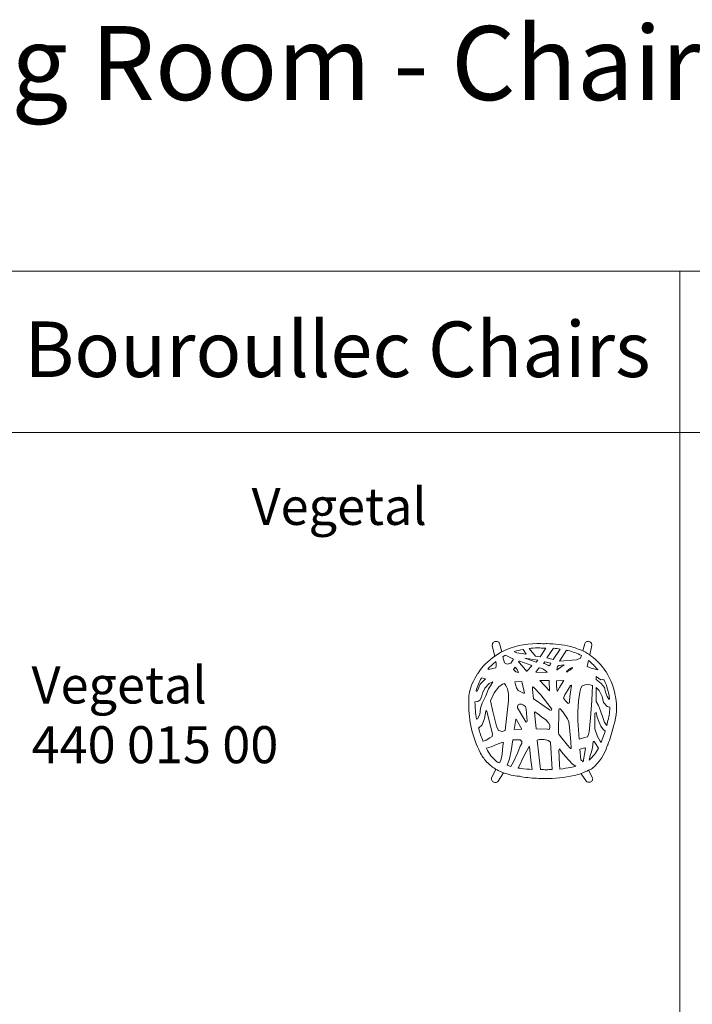
# Model space of a CAD drawing. Units: metres. Extents: x 0.1 to 25, y -15.2 to 0.5.
# Drawn here: x 2.9 to 5.6, y -3.5 to 0.5 of the extents above; entities that cross this region are included whole.
import ezdxf

# ---------------------------------------------------------------- set-up
doc = ezdxf.new("R2010")
doc.units = ezdxf.units.M
doc.header["$LTSCALE"] = 0.254
doc.header["$PDMODE"] = 1
doc.header["$PDSIZE"] = -2
for name, color, linetype, lineweight in [('72_VITRA_INSERT', 7, 'Continuous', 5), ('D2_CH_ANY', 7, 'Continuous', 5), ('D2_CH_ARM_PAD', 7, 'Continuous', 5), ('D2_CH_SEAT', 7, 'Continuous', 5), ('D2SNAP', 1, 'Continuous', 5)]:
    doc.layers.add(name, color=color, linetype=linetype, lineweight=lineweight)
doc.styles.add('Arial', font='Arial')
doc.styles.add('Arial (bold)', font='Arial')

# ---------------------------------------------------------------- blocks, each defined once
blk = doc.blocks.new('D2_VEGETAL')
at = {"layer": 'D2_CH_SEAT'}
for points in [[(-0.1948, 0.2288), (-0.1948, 0.2288, -0.025673), (-0.1703, 0.2441, -0.003075), (-0.1669, 0.2458), (-0.1754, 0.2797), (-0.1754, 0.2798, 0.102763), (-0.1792, 0.2848), (-0.1793, 0.2849), (-0.1793, 0.2849, 0.102916), (-0.1849, 0.2881), (-0.1849, 0.2881, 0.103002), (-0.1913, 0.2887, 0.102973), (-0.1974, 0.2868), (-0.1974, 0.2868), (-0.1974, 0.2868, 0.102844), (-0.2022, 0.2826), (-0.2023, 0.2826), (-0.2023, 0.2825, 0.102691), (-0.205, 0.2769), (-0.205, 0.2767), (-0.2051, 0.2766, 0.102614), (-0.2053, 0.2705), (-0.2053, 0.2703)], [(0.1652, 0.2499, -0.006614), (0.176, 0.2451, -0.017521), (0.1937, 0.2331), (0.1937, 0.2331), (0.202, 0.2726), (0.202, 0.2727, 0.103695), (0.2015, 0.2784), (0.2015, 0.2785), (0.2015, 0.2787, 0.103786), (0.1987, 0.2837), (0.1987, 0.2838), (0.1987, 0.2838, 0.103944), (0.194, 0.2875), (0.194, 0.2875, 0.104066), (0.1882, 0.289, 0.104079), (0.1823, 0.288), (0.1823, 0.288, 0.103976), (0.1773, 0.2848), (0.1773, 0.2847), (0.1772, 0.2847, 0.103817), (0.1741, 0.2798), (0.174, 0.2797)], [(0.2989, 0.0646), (0.2983, 0.0677, 0.114438), (0.2518, 0.1769), (0.2504, 0.1789), (0.25, 0.1794, 0.067057), (0.194, 0.2329), (0.1937, 0.2331), (0.1937, 0.2331, 0.017521), (0.176, 0.2451, 0.006614), (0.1652, 0.2499), (0.1651, 0.2499, 0.029561), (0.1145, 0.2681), (0.1144, 0.2682, 0.058427), (0.0179, 0.2795, 0.010993), (-0.0004, 0.2791, 0.01736), (-0.0227, 0.2798, 0.115972), (-0.1665, 0.246), (-0.1669, 0.2458, 0.003075), (-0.1703, 0.2441, 0.025673), (-0.1948, 0.2288), (-0.1948, 0.2288), (-0.1952, 0.2285, 0.093872), (-0.2637, 0.159), (-0.2643, 0.1581), (-0.2654, 0.1565, 0.098875), (-0.3007, 0.0713), (-0.3012, 0.0689), (-0.3012, 0.068, 0.016589), (-0.3022, 0.0387), (-0.3022, 0.0378), (-0.3022, 0.0317, 0.116399), (-0.2556, -0.1658), (-0.2531, -0.1707), (-0.2528, -0.1713, 0.065358), (-0.2261, -0.2071), (-0.2257, -0.2075), (-0.2256, -0.2076, 0.067738), (-0.1903, -0.2352), (-0.1902, -0.2353, 0.033597), (-0.1717, -0.2445, 0.010963), (-0.16, -0.249), (-0.1599, -0.249, 0.062852), (-0.0947, -0.2636), (-0.0947, -0.2636, 0.039628), (-0.0246, -0.2719, 0.013509), (0.0087, -0.2728, 0.049486), (0.1299, -0.2608), (0.1299, -0.2608, 0.019119), (0.1581, -0.2518), (0.1582, -0.2517, 0.021793), (0.1888, -0.2391), (0.1889, -0.2391, 0.010895), (0.2035, -0.2319), (0.2035, -0.2319), (0.2046, -0.231, 0.139803), (0.2657, -0.139), (0.2664, -0.1368), (0.2672, -0.1349, 0.042138), (0.2907, -0.0596), (0.2912, -0.0575), (0.2922, -0.0541, 0.117538), (0.2995, 0.0611), (0.2989, 0.0646)], [(-0.0789, 0.2561), (-0.0665, 0.2358), (-0.1055, 0.2423), (-0.1149, 0.2466), (-0.1149, 0.2467, -0.031491), (-0.0789, 0.2561)], [(-0.0006, 0.2612, -0.008904), (0.0132, 0.2615), (-0.0096, 0.226), (-0.0291, 0.2276), (-0.0546, 0.2599, -0.028209), (-0.0205, 0.2618, -0.01634), (-0.0006, 0.2612)], [(0.044, 0.2146), (0.018, 0.2211), (0.0447, 0.2605, -0.017954), (0.0721, 0.2574), (0.044, 0.2146)], [(0.1561, 0.2195), (0.1399, 0.213), (0.07, 0.2081), (0.0991, 0.2525, -0.003606), (0.1044, 0.2513, -0.05394), (0.1594, 0.2309), (0.1595, 0.2308), (0.1561, 0.2195)], [(-0.1908, 0.2063), (-0.19, 0.1967), (-0.19, 0.1886), (-0.1916, 0.1804), (-0.203, 0.1772), (-0.2209, 0.1739), (-0.2233, 0.1755), (-0.223, 0.1757, -0.045859), (-0.191, 0.2062), (-0.1908, 0.2063)], [(-0.1185, 0.2162), (-0.1299, 0.2), (-0.1445, 0.1951), (-0.1559, 0.2016), (-0.162, 0.226, -0.006749), (-0.1559, 0.2295, -0.004713), (-0.1511, 0.2319), (-0.1185, 0.2162)], [(0.2, 0.1788), (0.1838, 0.1853), (0.1889, 0.2101), (0.1892, 0.2099, -0.049901), (0.2262, 0.1731), (0.2265, 0.1728), (0.2, 0.1788)], [(-0.2763, 0.0407), (-0.2648, 0.042), (-0.2566, 0.0485), (-0.2501, 0.0599), (-0.2453, 0.0762), (-0.2355, 0.0974), (-0.2176, 0.1169), (-0.203, 0.1234), (-0.2128, 0.1071), (-0.2209, 0.0941), (-0.2323, 0.0664), (-0.2469, 0.0355), (-0.2534, 0.016), (-0.2566, -0.0101), (-0.2664, -0.028), (-0.2698, -0.0299), (-0.2701, -0.0279, -0.042475), (-0.2763, 0.0386), (-0.2763, 0.0407)], [(-0.2492, 0.1395), (-0.2339, 0.1348), (-0.255, 0.1137), (-0.2615, 0.0974), (-0.268, 0.0843), (-0.2719, 0.0855), (-0.2716, 0.0868, -0.066134), (-0.2498, 0.1385), (-0.2492, 0.1395)], [(0.0879, 0.128), (0.0781, 0.1137), (0.07, 0.1006), (0.0625, 0.0876), (0.0612, 0.085), (0.0603, 0.085), (0.0601, 0.0862, -0.034717), (0.0573, 0.1258), (0.0573, 0.1271), (0.0573, 0.1271, -0.0002), (0.0573, 0.1273), (0.0573, 0.1273), (0.0879, 0.128)], [(0.2715, 0.0518), (0.265, 0.0632), (0.2585, 0.0811), (0.2536, 0.1006), (0.2406, 0.1169), (0.2195, 0.1332), (0.2195, 0.1446), (0.239, 0.1316), (0.2439, 0.1332), (0.2517, 0.1318), (0.2526, 0.1299, -0.085593), (0.2746, 0.0546), (0.2749, 0.0524), (0.2715, 0.0518)], [(0.2658, -0.0443), (0.2657, -0.0446, -0.006628), (0.2632, -0.0554), (0.2631, -0.0557), (0.2536, -0.0427), (0.2455, -0.0182), (0.2374, 0.0046), (0.2293, 0.0257), (0.2195, 0.042), (0.2195, 0.1006), (0.2325, 0.0876), (0.2439, 0.0632), (0.2504, 0.0388), (0.265, 0.0225), (0.2763, 0.019), (0.2762, 0.0171, -0.067649), (0.2663, -0.0426), (0.2658, -0.0443)], [(-0.2614, -0.067), (-0.2469, -0.0524), (-0.2371, -0.0264), (-0.2323, 0.0029), (-0.229, 0.0062), (-0.2258, -0.002), (-0.2046, -0.0915), (-0.2063, -0.1013), (-0.216, -0.1062), (-0.2306, -0.1159), (-0.2431, -0.1198), (-0.2437, -0.1186, -0.032733), (-0.261, -0.0683), (-0.2614, -0.067)], [(0.2358, -0.1192), (0.226, -0.1013), (0.2146, -0.0687), (0.2146, -0.0052), (0.2195, -0.002), (0.2244, -0.0215), (0.2309, -0.0394), (0.239, -0.0589), (0.2504, -0.0736), (0.2568, -0.0781), (0.2565, -0.0791, -0.022617), (0.2435, -0.1154), (0.2432, -0.1163), (0.2431, -0.1165, -0.01386), (0.2401, -0.1253), (0.24, -0.1256), (0.2358, -0.1192)], [(-0.1446, -0.2187), (-0.1347, -0.1925), (-0.1282, -0.1599), (-0.1217, -0.1143), (-0.0909, -0.1143), (-0.0844, -0.1208), (-0.0844, -0.129), (-0.0909, -0.1404), (-0.1006, -0.1664), (-0.1185, -0.2039), (-0.1301, -0.2232, -0.014853), (-0.1446, -0.2187), (-0.1446, -0.2187)], [(-0.0077, -0.2361), (-0.021, -0.1159), (-0.0129, -0.1127), (0.0066, -0.1127), (0.0229, -0.1176), (0.0326, -0.1241), (0.0396, -0.2361, -0.01098), (0.0158, -0.2366, -0.010805), (-0.0077, -0.2361)], [(0.1951, -0.1778), (0.2, -0.168), (0.2049, -0.1469), (0.2081, -0.1208), (0.2114, -0.1208), (0.2179, -0.129), (0.2298, -0.1481), (0.2294, -0.1489, -0.082915), (0.1919, -0.197), (0.1915, -0.1974), (0.1951, -0.1778)], [(-0.1858, -0.2047), (-0.1863, -0.2042, -0.113674), (-0.2292, -0.1499), (-0.2297, -0.1489), (-0.2095, -0.1436), (-0.1884, -0.1338), (-0.1624, -0.1241), (-0.1591, -0.1257), (-0.1624, -0.1387), (-0.1656, -0.1729), (-0.1705, -0.199), (-0.1758, -0.2086, -0.01775), (-0.1858, -0.2047), (-0.1858, -0.2047)], [(-0.0868, -0.2313, -0.013162), (-0.0991, -0.2299), (-0.073, -0.1762), (-0.0551, -0.142), (-0.0535, -0.142), (-0.047, -0.1973), (-0.0421, -0.2353, -0.025635), (-0.0868, -0.2313)], [(0.1169, -0.2271, -0.021192), (0.0718, -0.2338), (0.07, -0.2152), (0.0668, -0.1566), (0.07, -0.1517), (0.0781, -0.1631), (0.0944, -0.1827), (0.1236, -0.2136), (0.1363, -0.2218, -0.013954), (0.1169, -0.2271)], [(-0.16, -0.249, -0.010963), (-0.1717, -0.2445, -0.033597), (-0.1902, -0.2353), (-0.1903, -0.2352), (-0.2079, -0.2674), (-0.2079, -0.2675, 0.101182), (-0.2091, -0.2733), (-0.2091, -0.2735), (-0.2091, -0.2736, 0.101183), (-0.2079, -0.2794), (-0.2079, -0.2796), (-0.2078, -0.2797, 0.101298), (-0.2043, -0.2847), (-0.2043, -0.2847), (-0.2043, -0.2847, 0.101449), (-0.199, -0.288), (-0.199, -0.288, 0.101544), (-0.1929, -0.289, 0.10153), (-0.1868, -0.2874), (-0.1868, -0.2874, 0.101415), (-0.1819, -0.2837), (-0.1819, -0.2836), (-0.1721, -0.269)], [(0.1889, -0.2391), (0.1888, -0.2391, -0.021793), (0.1582, -0.2517), (0.1589, -0.2533), (0.1798, -0.2843), (0.1798, -0.2843, 0.106722), (0.1854, -0.2876), (0.1854, -0.2876, 0.106817), (0.1919, -0.2883, 0.106785), (0.1981, -0.2863), (0.1981, -0.2863), (0.1981, -0.2863, 0.106644), (0.2029, -0.2819), (0.2029, -0.2819), (0.203, -0.2818, 0.106483), (0.2054, -0.2761), (0.2055, -0.2759), (0.2055, -0.2757, 0.106416), (0.2054, -0.2695), (0.2053, -0.2694)]]:
    blk.add_lwpolyline(points, format="xyb", close=True, dxfattribs=at)
for points in [[(-0.0654, 0.1671), (-0.0824, 0.1869), (-0.0977, 0.2055), (-0.0966, 0.2081), (-0.0925, 0.2074), (-0.047, 0.1912), (-0.0431, 0.1892), (-0.0636, 0.1666), (-0.0654, 0.1671)], [(-0.0194, 0.212), (-0.0262, 0.2043), (-0.072, 0.2201), (-0.0194, 0.212)], [(0.0099, 0.2052), (0.0213, 0.2026), (0.0343, 0.199), (0.032, 0.1934), (0.0265, 0.1889), (0.0219, 0.1912), (0.017, 0.1944), (0.0109, 0.197), (0.004, 0.1983), (0.0099, 0.2052)], [(-0.1117, 0.1837), (-0.1039, 0.1742), (-0.098, 0.1609), (-0.1084, 0.1645), (-0.1185, 0.1736), (-0.1117, 0.1837)], [(-0.0164, 0.1778), (-0.0129, 0.1811), (-0.0064, 0.1791), (0.0011, 0.1762), (0.0102, 0.1703), (0.0174, 0.1645), (0.0196, 0.1618), (-0.0268, 0.1625), (-0.0164, 0.1778)], [(0.0596, 0.1801), (0.0616, 0.1859), (0.0671, 0.1895), (0.0889, 0.1921), (0.0619, 0.1736), (0.0606, 0.1726), (0.0583, 0.1726), (0.0596, 0.1801)], [(0.1061, 0.1723), (0.1139, 0.1772), (0.1223, 0.1814), (0.1236, 0.1807), (0.1152, 0.1729), (0.1025, 0.1651), (0.0996, 0.1632), (0.0983, 0.1651), (0.1061, 0.1723)], [(-0.0837, 0.1195), (-0.074, 0.0762), (-0.0779, 0.0762), (-0.0892, 0.0817), (-0.0993, 0.0883), (-0.1065, 0.099), (-0.1107, 0.1124), (-0.1133, 0.1234), (-0.0844, 0.1241), (-0.0837, 0.1195)], [(0.0281, 0.1283), (0.0294, 0.0863), (-0.0112, 0.1283), (0.0281, 0.1283)], [(-0.1981, 0.0778), (-0.1786, 0.1023), (-0.164, 0.1137), (-0.1559, 0.1169), (-0.1494, 0.1088), (-0.1429, 0.0941), (-0.1396, 0.0746), (-0.1396, 0.0453), (-0.1445, -0.002), (-0.1526, -0.0768), (-0.1656, -0.0801), (-0.1803, -0.0768), (-0.1884, -0.0589), (-0.203, 0.0013), (-0.2131, 0.0453), (-0.1981, 0.0778)], [(-0.0369, 0.1013), (-0.007, 0.0697), (0.0209, 0.0342), (0.0378, 0.0111), (0.0359, 0.0062), (0.0294, 0.0088), (-0.0025, 0.0309), (-0.0259, 0.0469), (-0.0372, 0.0537), (-0.0408, 0.0922), (-0.0402, 0.1023), (-0.0369, 0.1013)], [(0.0923, 0.0703), (0.1048, 0.0922), (0.1152, 0.1078), (0.1171, 0.1096), (0.1188, 0.1083), (0.1152, 0.0811), (0.1126, 0.0635), (0.1103, 0.0423), (0.1103, 0.0378), (0.108, 0.0355), (0.1048, 0.0348), (0.0949, 0.0453), (0.0864, 0.0562), (0.0923, 0.0703)], [(0.2029, 0.0469), (0.1971, -0.0247), (0.1919, -0.0811), (0.1886, -0.0931), (0.1847, -0.1019), (0.1724, -0.1045), (0.1509, -0.111), (0.1448, -0.0345), (0.1451, 0.001), (0.1483, 0.0436), (0.1535, 0.0811), (0.1578, 0.0974), (0.1633, 0.1065), (0.175, 0.111), (0.1903, 0.1117), (0.2049, 0.1088), (0.2029, 0.0469)], [(-0.0642, -0.041), (-0.0665, -0.0423), (-0.0681, -0.0407), (-0.0844, -0.013), (-0.0977, 0.0104), (-0.1019, 0.0173), (-0.1019, 0.0228), (-0.099, 0.029), (-0.0941, 0.0322), (-0.0863, 0.0322), (-0.0775, 0.0274), (-0.0688, 0.0221), (-0.0662, 0.0114), (-0.0632, -0.0378), (-0.0642, -0.041)], [(0.1028, -0.0277), (0.108, -0.041), (0.1106, -0.0641), (0.1158, -0.1224), (0.1178, -0.1495), (0.1152, -0.1495), (0.1123, -0.1469), (0.1022, -0.1358), (0.0733, -0.1013), (0.0671, -0.0915), (0.0651, -0.085), (0.0671, 0.0068), (0.069, 0.0127), (0.0723, 0.0127), (0.0749, 0.0098), (0.083, 0.0003), (0.097, -0.0199), (0.1028, -0.0277)], [(-0.1097, -0.0309), (-0.1071, -0.0296), (-0.0847, -0.0707), (-0.1152, -0.072), (-0.1097, -0.0309)], [(-0.0307, -0.0003), (-0.0294, -0.0006), (-0.0194, -0.0081), (-0.0034, -0.0195), (0.0138, -0.0326), (0.0245, -0.0443), (0.0297, -0.0537), (0.0304, -0.0612), (0.0287, -0.071), (0.0265, -0.0716), (0.0222, -0.0703), (-0.0262, -0.069), (-0.0272, -0.0537), (-0.0294, -0.0303), (-0.0327, -0.001), (-0.0307, -0.0003)], [(0.174, -0.1469), (0.1769, -0.1495), (0.1672, -0.2042), (0.1659, -0.2035), (0.1568, -0.1957), (0.1535, -0.1527), (0.174, -0.1469)]]:
    blk.add_lwpolyline(points, close=True, dxfattribs=at)
at = {"layer": 'D2SNAP', "linetype": 'Continuous'}
blk.add_point((0, 0), dxfattribs=at)
blk = doc.blocks.new('VEGETAL')
at = {"layer": 'D2_CH_SEAT', "color": 7}
blk.add_blockref('D2_VEGETAL', (0, 0), dxfattribs=at)

msp = doc.modelspace()

# ---------------------------------------------------------------- linework, layer by layer
at = {"layer": 'D2_CH_ARM_PAD'}
msp.add_line((5.5558, -1.2013), (5.5558, -15.2306), dxfattribs=at)
at = {"layer": 'D2_CH_SEAT'}
for points in [[(2.8029, -0.5413), (5.5558, -0.5413), (5.5558, -1.2013), (2.8029, -1.2013)], [(5.5558, -0.5413), (11.0616, -0.5413), (11.0616, -1.2013), (5.5558, -1.2013)]]:
    msp.add_lwpolyline(points, close=True, dxfattribs=at)

# ---------------------------------------------------------------- block references
at = {"layer": '72_VITRA_INSERT', "color": 7}
msp.add_blockref('VEGETAL', (4.9927, -2.3456), dxfattribs=at)

# ---------------------------------------------------------------- texts
at = {"layer": 'D2_CH_ANY', "insert": (1.8006, 0.4625), "char_height": 0.303168, "width": 4.45919, "attachment_point": 1, "line_spacing_factor": 0.992596, "style": 'Arial (bold)'}
msp.add_mtext('{\\C7;\\lDining Room - Chairs}', dxfattribs=at)
at = {"layer": 'D2_CH_SEAT', "attachment_point": 1, "line_spacing_factor": 0.96736, "style": 'Arial'}
for s, insert, char_height, width in [('{\\C7;\\lBouroullec Chairs }', (2.8713, -0.7471), 0.227376, 2.616186), ('{\\C7;\\lVegetal}', (3.8013, -1.4284), 0.151584, 0.756171), ('{\\C7;\\lVegetal\\P440 015 00}', (2.9001, -2.1596), 0.151584, 1.494001)]:
    msp.add_mtext(s, dxfattribs=dict(at, insert=insert, char_height=char_height, width=width))

doc.saveas('drawing.dxf')
